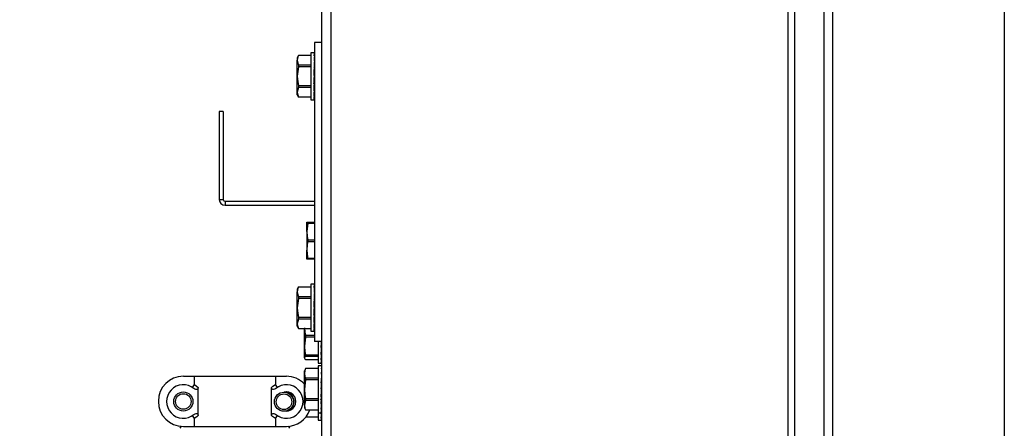
# Model space of a CAD drawing. Extents: x 0 to 133, y 4 to 96.
# Drawn here: x 43 to 51, y 21 to 25 of the extents above; entities that cross this region are included whole.
import ezdxf

# ---------------------------------------------------------------- set-up
doc = ezdxf.new("R2010")
doc.units = 0
doc.header["$MEASUREMENT"] = 0
doc.header["$PDSIZE"] = -1
doc.linetypes.add('SLD-SOLID', pattern=[0])
doc.layers.get('0').update_dxf_attribs({"linetype": 'CONTINUOUS'})
doc.layers.get('DEFPOINTS').update_dxf_attribs({"linetype": 'CONTINUOUS'})
doc.layers.add('DIM', color=3, linetype='SLD-SOLID')
doc.styles.add('SLDTEXTSTYLE0', font='TXT', dxfattribs={"width": 0.75})
doc.dimstyles.new('ARCH_SALES_DRAWING0', dxfattribs={"dimtxt": 1, "dimasz": 0.75, "dimexe": 1, "dimexo": 0.5, "dimgap": 0.25, "dimtad": 0, "dimtih": 1, "dimtoh": 1, "dimdec": 4, "dimzin": 12, "dimtxsty": 'SLDTEXTSTYLE0', "dimsah": 1, "dimcen": 0.09, "dimclrd": 256, "dimclre": 256, "dimclrt": 256, "dimazin": 3, "dimtfac": 1, "dimtdec": 3, "dimtofl": 0, "dimtmove": 0, "dimatfit": 3, "dimtolj": 1, "dimtzin": 12})
doc.dimstyles.new('SLDDIMSTYLE0', dxfattribs={"dimtxt": 1.25, "dimasz": 1.875, "dimexe": 0, "dimexo": 0.0625, "dimgap": 0.3125, "dimtad": 0, "dimtih": 1, "dimtoh": 1, "dimdec": 4, "dimrnd": 1e-09, "dimzin": 12, "dimtxsty": 'STANDARD', "dimsah": 1, "dimcen": 0.09, "dimazin": 3, "dimtfac": 1, "dimtdec": 4, "dimtofl": 0, "dimtmove": 0, "dimatfit": 3, "dimtolj": 1, "dimtzin": 0})

# ---------------------------------------------------------------- blocks, each defined once
blk = doc.blocks.new('_D')
at = {"layer": 'DEFPOINTS', "color": 0}
for p in [(47.3513, 54.8804), (40.1596, 15.3097), (50.6262, 15.3097)]:
    blk.add_point(p, dxfattribs=at)
at = {"layer": 'DIM'}
for p, q in [((46.8513, 54.8804), (39.1596, 54.8804)), ((40.1596, 54.1304), (40.1596, 36.3451)), ((40.1596, 16.0597), (40.1596, 33.8451)), ((50.1262, 15.3097), (39.1596, 15.3097))]:
    blk.add_line(p, q, dxfattribs=at)
for points in [[(40.2846, 54.1304), (40.0346, 54.1304), (40.1596, 54.8804)], [(40.0346, 16.0597), (40.2846, 16.0597), (40.1596, 15.3097)]]:
    blk.add_solid(points, dxfattribs=at)
at = {"layer": 'DIM', "insert": (40.1596, 35.0951), "char_height": 1, "attachment_point": 5, "style": 'SLDTEXTSTYLE0'}
blk.add_mtext('\\A1;39{\\H1.000000x;\\S9#16;}"', dxfattribs=at)
blk = doc.blocks.new('*D24')
at = {"layer": 'DEFPOINTS', "color": 0}
for p in [(41.2627, 54.1373), (35.058, 15.3096), (50.7126, 15.3096)]:
    blk.add_point(p, dxfattribs=at)
at = {"layer": 'DIM'}
for p, q in [((40.7627, 54.1373), (34.058, 54.1373)), ((35.058, 53.3873), (35.058, 35.4735)), ((35.058, 16.0596), (35.058, 33.9735)), ((50.2126, 15.3096), (34.058, 15.3096))]:
    blk.add_line(p, q, dxfattribs=at)
for points in [[(35.183, 53.3873), (34.933, 53.3873), (35.058, 54.1373)], [(34.933, 16.0596), (35.183, 16.0596), (35.058, 15.3096)]]:
    blk.add_solid(points, dxfattribs=at)
at = {"layer": 'DIM', "insert": (35.058, 34.7235), "char_height": 1, "attachment_point": 5, "style": 'SLDTEXTSTYLE0'}
blk.add_mtext('\\A1;39 1/2"', dxfattribs=at)

msp = doc.modelspace()

# ---------------------------------------------------------------- linework, layer by layer
at = {"color": 7, "linetype": 'SLD-SOLID'}
for p, q in [((45.57517, 54.64736), (45.57517, 15.49036)), ((49.40042, 54.64736), (49.40042, 16.32786)), ((49.45487, 54.64736), (49.45487, 16.32786)), ((49.70145, 47.02036), (49.70145, 19.27436)), ((49.77345, 47.02036), (49.77345, 19.27436)), ((45.49817, 45.78686), (45.49817, 24.35086)), ((51.21067, 45.65486), (51.21067, 20.63986)), ((45.43817, 24.35086), (45.43817, 21.85086)), ((45.49817, 24.35086), (45.43817, 24.35086)), ((45.49817, 24.35086), (45.49817, 21.85086)), ((45.30335, 24.2402), (45.2955, 24.22336)), ((45.2955, 24.22336), (45.2955, 24.20266)), ((45.30431, 24.24226), (45.30335, 24.2402)), ((45.4099, 24.24226), (45.30431, 24.24226)), ((45.30431, 24.24226), (45.30431, 24.24203)), ((45.4099, 24.24203), (45.30431, 24.24203)), ((45.43699, 24.26536), (45.4099, 24.26536)), ((45.4099, 24.26536), (45.4099, 23.87236)), ((45.43817, 24.26248), (45.43595, 24.26309)), ((45.43817, 24.23932), (45.43595, 24.2412)), ((45.43817, 24.23932), (45.4376, 24.19636)), ((45.43817, 24.23875), (45.43762, 24.19633)), ((45.4379, 24.23955), (45.43817, 24.26248)), ((45.43817, 24.26228), (45.43791, 24.23955)), ((45.43794, 24.24215), (45.43817, 24.23875)), ((45.2955, 24.06886), (45.2955, 24.20266)), ((45.30431, 24.14759), (45.2955, 24.06886)), ((45.30431, 24.1633), (45.30431, 24.14759)), ((45.30431, 24.1633), (45.4099, 24.1633)), ((45.4099, 24.14759), (45.30431, 24.14759)), ((45.43817, 24.19561), (45.43595, 24.19851)), ((45.43817, 24.13661), (45.43595, 24.14019)), ((45.43817, 24.19561), (45.43713, 24.13828)), ((45.43817, 24.19473), (45.43758, 24.16072)), ((45.43773, 24.20463), (45.43817, 24.19473)), ((45.2955, 23.93506), (45.2955, 24.06886)), ((45.43817, 24.06944), (45.43595, 24.07327)), ((45.30431, 23.97442), (45.2955, 23.93506)), ((45.30431, 23.99014), (45.4099, 23.99014)), ((45.30431, 23.99014), (45.30431, 23.97442)), ((45.4099, 23.97442), (45.30431, 23.97442)), ((45.4305, 24.01279), (45.43447, 24.00614)), ((45.43817, 24.0022), (45.43595, 24.00581)), ((45.43817, 24.0022), (45.43707, 24.03706)), ((45.43817, 23.943), (45.43748, 23.98314)), ((45.4375, 24.00107), (45.43817, 23.99995)), ((45.43817, 24.00112), (45.43815, 24.00166)), ((45.2955, 23.91436), (45.2955, 23.93506)), ((45.2955, 23.91436), (45.30337, 23.89749)), ((45.30337, 23.89749), (45.30431, 23.89546)), ((45.30431, 23.8957), (45.4099, 23.8957)), ((45.30431, 23.8957), (45.30431, 23.89546)), ((45.30431, 23.89546), (45.4099, 23.89546)), ((45.43817, 23.943), (45.43595, 23.94596)), ((45.43817, 23.89898), (45.43595, 23.90093)), ((45.43817, 23.89898), (45.43773, 23.93309)), ((45.43817, 23.87545), (45.43794, 23.89558)), ((45.43817, 23.94211), (45.43815, 23.94273)), ((45.43817, 23.8984), (45.43816, 23.89888)), ((45.4099, 23.87236), (45.43699, 23.87236)), ((45.43817, 23.87545), (45.43595, 23.87616)), ((45.43817, 23.87525), (45.43816, 23.87544)), ((44.67617, 23.77396), (44.64257, 23.77396)), ((44.64257, 23.77396), (44.64257, 23.03896)), ((44.67617, 23.77396), (44.67617, 23.03896)), ((44.64257, 23.03896), (44.67617, 23.03896)), ((44.69117, 23.02396), (44.69117, 22.99036)), ((44.69117, 23.02396), (45.43817, 23.02396)), ((44.69117, 22.99036), (45.43817, 22.99036)), ((45.3749, 22.84774), (45.38371, 22.84774)), ((45.3749, 22.77049), (45.3749, 22.84774)), ((45.38371, 22.83867), (45.3749, 22.77049)), ((45.38371, 22.84774), (45.38371, 22.83867)), ((45.38371, 22.84774), (45.43817, 22.84774)), ((45.43817, 22.83867), (45.38371, 22.83867)), ((45.3749, 22.77049), (45.3749, 22.61599)), ((45.38371, 22.70231), (45.43817, 22.70231)), ((45.38371, 22.70231), (45.38371, 22.68417)), ((45.43817, 22.68417), (45.38371, 22.68417)), ((45.3749, 22.53874), (45.3749, 22.61599)), ((45.38371, 22.53874), (45.3749, 22.53874)), ((45.38371, 22.54781), (45.43817, 22.54781)), ((45.38371, 22.54781), (45.38371, 22.53874)), ((45.43817, 22.53874), (45.38371, 22.53874)), ((45.43699, 22.32936), (45.4099, 22.32936)), ((45.4099, 22.32936), (45.4099, 21.93636)), ((45.43817, 22.32648), (45.43595, 22.32709)), ((45.4379, 22.30355), (45.43817, 22.32648)), ((45.43817, 22.32628), (45.43791, 22.30355)), ((45.30335, 22.3042), (45.2955, 22.28736)), ((45.2955, 22.28736), (45.2955, 22.26666)), ((45.2955, 22.13286), (45.2955, 22.26666)), ((45.30431, 22.30626), (45.30335, 22.3042)), ((45.4099, 22.30626), (45.30431, 22.30626)), ((45.30431, 22.30626), (45.30431, 22.30603)), ((45.4099, 22.30603), (45.30431, 22.30603)), ((45.43817, 22.30332), (45.43595, 22.3052)), ((45.43817, 22.25961), (45.43595, 22.26251)), ((45.43817, 22.25961), (45.43713, 22.20228)), ((45.43817, 22.25873), (45.43758, 22.22472)), ((45.43817, 22.30332), (45.4376, 22.26036)), ((45.43817, 22.30275), (45.43762, 22.26033)), ((45.43773, 22.26863), (45.43817, 22.25873)), ((45.43794, 22.30615), (45.43817, 22.30275)), ((45.30431, 22.21159), (45.2955, 22.13286)), ((45.30431, 22.2273), (45.30431, 22.21159)), ((45.30431, 22.2273), (45.4099, 22.2273)), ((45.4099, 22.21159), (45.30431, 22.21159)), ((45.43817, 22.20061), (45.43595, 22.20419)), ((45.2955, 21.99906), (45.2955, 22.13286)), ((45.43817, 22.13344), (45.43595, 22.13727)), ((45.43606, 22.14276), (45.43686, 22.13569)), ((45.43817, 22.0662), (45.43707, 22.10106)), ((45.30431, 22.03842), (45.2955, 21.99906)), ((45.2955, 21.97836), (45.2955, 21.99906)), ((45.30431, 22.05414), (45.4099, 22.05414)), ((45.30431, 22.05414), (45.30431, 22.03842)), ((45.4099, 22.03842), (45.30431, 22.03842)), ((45.4305, 22.07679), (45.43447, 22.07014)), ((45.43817, 22.0662), (45.43595, 22.06981)), ((45.43817, 22.00699), (45.43595, 22.00996)), ((45.43817, 22.00699), (45.43748, 22.04714)), ((45.4375, 22.06507), (45.43817, 22.06395)), ((45.43817, 21.96298), (45.43773, 21.9971)), ((45.43774, 22.03153), (45.43817, 22.03153)), ((45.43817, 22.02527), (45.43785, 22.02527)), ((45.43817, 22.06512), (45.43815, 22.06566)), ((45.43817, 22.00611), (45.43815, 22.00673)), ((45.2955, 21.97836), (45.30337, 21.96149)), ((45.30337, 21.96149), (45.30431, 21.95946)), ((45.30431, 21.9597), (45.4099, 21.9597)), ((45.30431, 21.9597), (45.30431, 21.95946)), ((45.30431, 21.95946), (45.4099, 21.95946)), ((45.3555, 21.81257), (45.3555, 21.95946)), ((45.4099, 21.93636), (45.43699, 21.93636)), ((45.43817, 21.96298), (45.43595, 21.96493)), ((45.43817, 21.93945), (45.43595, 21.94016)), ((45.43817, 21.93945), (45.43794, 21.95958)), ((45.43817, 21.9624), (45.43816, 21.96288)), ((45.43817, 21.93925), (45.43816, 21.93944)), ((45.36431, 21.88647), (45.3555, 21.81257)), ((45.36431, 21.90435), (45.36431, 21.88647)), ((45.36431, 21.90435), (45.43817, 21.90435)), ((45.43817, 21.88647), (45.36431, 21.88647)), ((45.49817, 21.85086), (45.43817, 21.85086)), ((45.4699, 21.85039), (45.4699, 21.67224)), ((45.49817, 21.79863), (45.49708, 21.83361)), ((45.49817, 21.85086), (45.49817, 15.49036)), ((45.3555, 21.71363), (45.3555, 21.81257)), ((45.49817, 21.79863), (45.49595, 21.80224)), ((45.49817, 21.73953), (45.49748, 21.77967)), ((45.49807, 21.79586), (45.49817, 21.79586)), ((45.3555, 21.71136), (45.35657, 21.70906)), ((45.36431, 21.73868), (45.4699, 21.73868)), ((45.36431, 21.73868), (45.36431, 21.72706)), ((45.4699, 21.72706), (45.36431, 21.72706)), ((45.36431, 21.7002), (45.4699, 21.7002)), ((45.4699, 21.67224), (45.4699, 21.66936)), ((45.4699, 21.66936), (45.49701, 21.66936)), ((45.49817, 21.73953), (45.49595, 21.74249)), ((45.49817, 21.69567), (45.49595, 21.69762)), ((45.49817, 21.67234), (45.49595, 21.67304)), ((45.49817, 21.69567), (45.49773, 21.7297)), ((45.49817, 21.67234), (45.49794, 21.69232)), ((45.49817, 21.73958), (45.49815, 21.74039)), ((45.36337, 21.62374), (45.3555, 21.60686)), ((45.3555, 21.58616), (45.3555, 21.60686)), ((45.3555, 21.45236), (45.3555, 21.58616)), ((45.36431, 21.62576), (45.36337, 21.62374)), ((45.4699, 21.62576), (45.36431, 21.62576)), ((45.36431, 21.62576), (45.36431, 21.62553)), ((45.4699, 21.62553), (45.36431, 21.62553)), ((45.49699, 21.64886), (45.4699, 21.64886)), ((45.4699, 21.64886), (45.4699, 21.62254)), ((45.4699, 21.62254), (45.4699, 21.25586)), ((45.49817, 21.64598), (45.49595, 21.64659)), ((45.49817, 21.62282), (45.49595, 21.6247)), ((45.49817, 21.62282), (45.4976, 21.57986)), ((45.49817, 21.62225), (45.49762, 21.57983)), ((45.49788, 21.58636), (45.49781, 21.58636)), ((45.49781, 21.58636), (45.49817, 21.57823)), ((45.49788, 21.58636), (45.49817, 21.58617)), ((45.49817, 21.64598), (45.4979, 21.62305)), ((45.49817, 21.64578), (45.49791, 21.62305)), ((45.49794, 21.62565), (45.49817, 21.62225)), ((45.49817, 21.58617), (45.4981, 21.57988)), ((44.34217, 21.56086), (44.43376, 21.56086)), ((44.43376, 21.56086), (44.43376, 21.49238)), ((44.43376, 21.56086), (45.11258, 21.56086)), ((45.11258, 21.56086), (45.11258, 21.49238)), ((45.11258, 21.56086), (45.20417, 21.56086)), ((45.36431, 21.53109), (45.3555, 21.45236)), ((45.36431, 21.5468), (45.36431, 21.53109)), ((45.36431, 21.5468), (45.4699, 21.5468)), ((45.4699, 21.53109), (45.36431, 21.53109)), ((45.49447, 21.51508), (45.4905, 21.50844)), ((45.49817, 21.57911), (45.49595, 21.58201)), ((45.49817, 21.52011), (45.49595, 21.52369)), ((45.49817, 21.57911), (45.49714, 21.52178)), ((45.49817, 21.57823), (45.4972, 21.52169)), ((45.49796, 21.52093), (45.4975, 21.52016)), ((45.4976, 21.53484), (45.49817, 21.54582)), ((45.49817, 21.5773), (45.49779, 21.54621)), ((45.49817, 21.57136), (45.49786, 21.54614)), ((45.49817, 21.54582), (45.49789, 21.52681)), ((45.49817, 21.53467), (45.498, 21.52371)), ((44.46739, 21.23203), (44.46739, 21.4677)), ((45.07895, 21.23203), (45.07895, 21.4677)), ((45.20417, 21.42986), (45.18627, 21.42783)), ((45.3555, 21.31856), (45.3555, 21.45236)), ((45.49817, 21.45294), (45.49595, 21.45677)), ((45.49817, 21.3857), (45.49707, 21.42056)), ((44.13317, 21.35186), (44.13317, 21.34986)), ((45.36431, 21.35792), (45.3555, 21.31856)), ((45.36431, 21.37364), (45.4699, 21.37364)), ((45.36431, 21.37364), (45.36431, 21.35792)), ((45.4699, 21.35792), (45.36431, 21.35792)), ((45.49096, 21.36125), (45.49678, 21.37113)), ((45.49817, 21.3857), (45.49595, 21.38931)), ((45.49731, 21.37204), (45.49817, 21.37348)), ((45.49817, 21.3265), (45.49748, 21.36665)), ((45.49755, 21.34619), (45.49817, 21.36432)), ((45.49817, 21.36432), (45.49765, 21.37128)), ((45.3555, 21.31856), (45.3555, 21.29786)), ((45.3555, 21.29786), (45.36335, 21.28103)), ((45.36335, 21.28103), (45.36431, 21.27896)), ((45.36431, 21.2792), (45.4699, 21.2792)), ((45.36431, 21.2792), (45.36431, 21.27896)), ((45.36431, 21.27896), (45.4699, 21.27896)), ((45.4699, 21.25586), (45.49699, 21.25586)), ((45.4699, 21.25586), (45.4699, 21.19336)), ((45.49817, 21.3265), (45.49595, 21.32946)), ((45.49817, 21.28248), (45.49595, 21.28443)), ((45.49817, 21.25895), (45.49595, 21.25966)), ((45.49595, 21.24768), (45.49636, 21.25586)), ((45.49817, 21.28248), (45.49773, 21.31659)), ((45.49817, 21.29922), (45.49775, 21.31706)), ((45.49788, 21.31986), (45.49817, 21.31986)), ((45.49817, 21.25895), (45.49794, 21.27908)), ((45.49817, 21.24506), (45.49797, 21.25799)), ((45.49817, 21.28419), (45.49811, 21.28669)), ((45.49817, 21.32562), (45.49816, 21.32623)), ((45.49817, 21.2819), (45.49816, 21.28238)), ((45.49817, 21.25894), (45.49817, 21.25875)), ((44.43376, 21.20735), (44.43376, 21.14086)), ((45.11258, 21.20735), (45.11258, 21.14086)), ((45.4699, 21.21877), (45.36694, 21.21877)), ((45.37, 21.22266), (45.4699, 21.22266)), ((45.4699, 21.19336), (45.49788, 21.19336)), ((45.49817, 21.24506), (45.49595, 21.24768)), ((45.49817, 21.20836), (45.49595, 21.20986)), ((45.49817, 21.19355), (45.49595, 21.19376)), ((45.49817, 21.20836), (45.49781, 21.23795)), ((45.49788, 21.19336), (45.49817, 21.19355)), ((45.49817, 21.19355), (45.49802, 21.20668)), ((45.49817, 21.2339), (45.49804, 21.24252)), ((45.49817, 21.20242), (45.4981, 21.20764)), ((44.34217, 21.14086), (44.34465, 21.14086)), ((44.34465, 21.14086), (45.20168, 21.14086)), ((45.20168, 21.14086), (45.20417, 21.14086))]:
    msp.add_line(p, q, dxfattribs=at)
at = {"color": 7, "linetype": 'SLD-SOLID', "flags": 128}
for points in [[(45.30431, 24.24203), (45.29975, 24.22959), (45.2955, 24.20266)], [(45.43595, 24.26309), (45.43671, 24.26519), (45.43745, 24.26491), (45.43817, 24.26228)], [(45.2955, 24.20266), (45.30189, 24.1694), (45.30431, 24.1633)], [(45.43595, 24.07327), (45.43671, 24.09478), (45.43745, 24.11598), (45.43817, 24.13661)], [(45.2955, 24.06886), (45.29868, 24.02243), (45.30431, 23.99014)], [(45.2955, 23.93506), (45.29868, 23.91185), (45.30431, 23.8957)], [(45.43699, 23.87236), (45.43745, 23.87281), (45.43817, 23.87545)], [(45.3749, 22.77049), (45.37808, 22.73028), (45.38371, 22.70231)], [(45.38371, 22.68417), (45.37915, 22.66262), (45.3749, 22.61599)], [(45.3749, 22.61599), (45.38129, 22.55837), (45.38371, 22.54781)], [(45.43595, 22.32709), (45.43671, 22.32919), (45.43745, 22.32891), (45.43817, 22.32628)], [(45.30431, 22.30603), (45.29975, 22.29359), (45.2955, 22.26666)], [(45.2955, 22.26666), (45.30189, 22.2334), (45.30431, 22.2273)], [(45.43595, 22.13727), (45.43671, 22.15878), (45.43745, 22.17998), (45.43817, 22.20061)], [(45.2955, 22.13286), (45.29868, 22.08643), (45.30431, 22.05414)], [(45.2955, 21.99906), (45.29868, 21.97585), (45.30431, 21.9597)], [(45.3555, 21.96481), (45.35868, 21.92915), (45.36431, 21.90435)], [(45.43699, 21.93636), (45.43745, 21.93681), (45.43817, 21.93945)], [(45.3555, 21.81257), (45.35868, 21.76899), (45.36431, 21.73868)], [(45.36431, 21.72706), (45.36189, 21.72498), (45.3555, 21.71363)], [(45.3555, 21.71363), (45.35975, 21.70444), (45.36431, 21.7002)], [(45.49701, 21.66936), (45.49745, 21.66977), (45.49817, 21.67234)], [(45.36431, 21.62553), (45.36189, 21.61943), (45.3555, 21.58616)], [(45.3555, 21.58616), (45.35975, 21.55924), (45.36431, 21.5468)], [(45.49595, 21.64659), (45.49671, 21.64869), (45.49745, 21.64841), (45.49817, 21.64578)], [(45.49595, 21.45677), (45.49671, 21.47828), (45.49745, 21.49948), (45.49817, 21.52011)], [(45.49744, 21.53896), (45.49745, 21.53889), (45.49817, 21.51903)], [(44.46739, 21.4677), (44.4665, 21.46183), (44.46364, 21.45658), (44.45956, 21.45312), (44.45478, 21.45124), (44.44761, 21.45081), (44.43852, 21.4533), (44.43134, 21.45779)], [(44.43376, 21.49238), (44.43556, 21.49138), (44.46739, 21.4677)], [(45.07895, 21.4677), (45.09139, 21.47853), (45.11258, 21.49238)], [(45.11499, 21.45779), (45.10627, 21.45265), (45.09747, 21.45072), (45.09076, 21.45144), (45.08574, 21.45378), (45.08182, 21.45774), (45.07967, 21.46237), (45.07895, 21.4677)], [(45.3555, 21.45236), (45.35868, 21.40593), (45.36431, 21.37364)], [(45.3555, 21.31856), (45.35868, 21.29535), (45.36431, 21.2792)], [(45.49699, 21.25586), (45.49745, 21.25631), (45.49817, 21.25895)], [(44.43134, 21.24193), (44.44006, 21.24708), (44.44887, 21.24901), (44.45557, 21.24828), (44.4606, 21.24594), (44.46451, 21.24199), (44.46666, 21.23736), (44.46739, 21.23203)], [(44.46739, 21.23203), (44.45495, 21.22119), (44.43376, 21.20735)], [(45.07895, 21.23203), (45.07984, 21.2379), (45.08269, 21.24314), (45.08677, 21.2466), (45.09155, 21.24849), (45.09873, 21.24892), (45.10781, 21.24643), (45.11499, 21.24193)], [(45.11258, 21.20735), (45.08839, 21.22359), (45.07895, 21.23203)]]:
    msp.add_lwpolyline(points, dxfattribs=at)
at = {"color": 7, "linetype": 'SLD-SOLID'}
for centre, radius in [((44.34217, 21.34986), 0.08), ((45.18417, 21.34786), 0.08), ((44.34217, 21.34986), 0.065), ((45.18417, 21.34786), 0.065)]:
    msp.add_circle(centre, radius, dxfattribs=at)
for centre, radius, start, end in [((45.66111, 24.22854), 0.22551, 171.34429, 176.782103), ((47.65595, 24.0986), 2.22225, 176.369344, 177.423096), ((56.14958, 23.74014), 10.7211, 177.565138, 177.861538), ((30.27501, 24.56497), 15.17125, 357.88782, 358.12825), ((39.77045, 24.19707), 5.67107, 357.462217, 358.030804), ((43.67249, 24.0148), 1.76714, 356.305556, 357.671218), ((45.19506, 23.91104), 0.2434, 351.761235, 357.159013), ((44.69117, 23.03896), 0.0486, 180, 270), ((44.69117, 23.03896), 0.015, 180, 270), ((45.66109, 22.29254), 0.22549, 171.343975, 176.782093), ((47.655, 22.16265), 2.2213, 176.369081, 177.42327), ((56.15322, 21.80399), 10.72473, 177.565166, 177.861462), ((30.26418, 22.62934), 15.18209, 357.887906, 358.128164), ((39.7703, 22.26107), 5.67122, 357.462245, 358.030823), ((43.67224, 22.07881), 1.76739, 356.305652, 357.671121), ((45.19506, 21.97504), 0.2434, 351.761235, 357.159013), ((31.69387, 22.31285), 13.81153, 357.881294, 358.083124), ((39.77658, 21.99606), 5.72499, 357.461456, 358.023707), ((43.73687, 21.81151), 1.76277, 356.295528, 357.659702), ((45.26009, 21.70753), 0.23837, 351.681308, 357.148746), ((45.71968, 21.61219), 0.22407, 171.326729, 176.799339), ((47.68268, 21.4839), 2.18893, 176.361287, 177.431064), ((44.34217, 21.35186), 0.209, 90, 180), ((45.20417, 21.35186), 0.209, 43.607974, 90), ((55.81699, 21.13931), 10.32819, 177.559478, 177.86715), ((44.34217, 21.34986), 0.14, 50.436005, 309.563995), ((44.41364, 21.49312), 0.02013, 240.740897, 357.874386), ((45.13287, 21.49345), 0.02033, 183.029995, 298.354722), ((45.20417, 21.34986), 0.14, 230.436005, 129.563995), ((45.20417, 21.34986), 0.08, 268.493833, 90), ((45.18417, 21.34786), 0.085, 296.79017, 74.630996), ((29.72133, 21.96981), 15.7853, 357.892496, 358.123573), ((44.34217, 21.34986), 0.209, 180, 270), ((39.7247, 21.58473), 5.7769, 357.467446, 358.025622), ((45.20417, 21.34986), 0.209, 270, 340.1694), ((43.71512, 21.39921), 1.78453, 356.312211, 357.664563), ((45.25408, 21.29464), 0.24439, 351.772109, 357.148139), ((44.41346, 21.20627), 0.02033, 3.043257, 118.34146), ((45.13269, 21.2066), 0.02013, 60.742515, 177.872768), ((44.52428, 21.28862), 0.97486, 355.365983, 357.438778), ((45.43794, 21.21002), 0.06025, 344.342733, 358.421061), ((44.32817, 21.12586), 0.015, 90, 180), ((45.21817, 21.12586), 0.015, 0, 90)]:
    msp.add_arc(centre, radius, start, end, dxfattribs=at)

# ---------------------------------------------------------------- dimensions: what is measured, and where the dimension line sits
at = {"layer": 'DIM', "color": 7}
dim = msp.add_linear_dim(base=(40.15958, 15.30969), p1=(47.35135, 54.88042), p2=(50.62617, 15.30969), angle=90, dimstyle='SLDDIMSTYLE0', override={"dimtxt": 1, "dimasz": 0.75, "dimexe": 1, "dimexo": 0.5, "dimgap": 0.25, "dimrnd": 0, "dimlunit": 5, "dimpost": '"', "dimtxsty": 'SLDTEXTSTYLE0', "dimclrd": 256, "dimclre": 256, "dimclrt": 256, "dimtdec": 3, "dimfrac": 1, "dimtzin": 12}, dxfattribs=at)
dim.commit()
dim.dimension.update_dxf_attribs({"geometry": '_D', "text_midpoint": (40.15958, 35.09506), "dimtype": 160})
at = {"layer": 'DIM'}
dim = msp.add_linear_dim(base=(35.05802, 15.30961), p1=(41.26266, 54.13731), p2=(50.71264, 15.30961), angle=90, text='39 1/2"', dimstyle='ARCH_SALES_DRAWING0', override={"dimpost": '"'}, dxfattribs=at)
dim.commit()
dim.dimension.update_dxf_attribs({"geometry": '*D24', "text_midpoint": (35.05802, 34.72346)})

doc.saveas('drawing.dxf')
